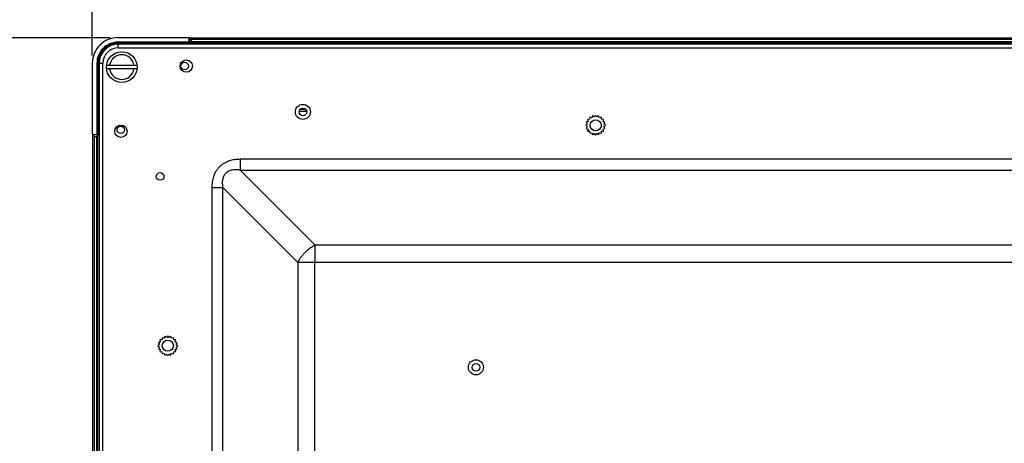
# Model space of a CAD drawing. Units: millimetres. Extents: x 0 to 35418, y 0 to 11880.
# Drawn here: x 32361 to 32681, y 9886 to 10024 of the extents above; entities that cross this region are included whole.
import ezdxf

# ---------------------------------------------------------------- set-up
doc = ezdxf.new("R2010")
doc.units = ezdxf.units.MM
doc.header["$MEASUREMENT"] = 0
doc.header["$PDSIZE"] = -1
doc.layers.get('0').update_dxf_attribs({"linetype": 'CONTINUOUS'})
doc.layers.get('Defpoints').update_dxf_attribs({"linetype": 'CONTINUOUS'})
doc.layers.add('标注', color=7, linetype='CONTINUOUS')
doc.dimstyles.new('55寸', dxfattribs={"dimtxt": 30, "dimasz": 25, "dimexe": 5, "dimexo": 2.5, "dimgap": 2, "dimtad": 1, "dimdec": 0, "dimzin": 0, "dimdsep": 46, "dimtxsty": 'Standard', "dimcen": 8, "dimclrd": 256, "dimclre": 256, "dimclrt": 256, "dimadec": 0, "dimazin": 0, "dimtfac": 1, "dimtdec": 4, "dimtofl": 0, "dimtmove": 0, "dimatfit": 3, "dimfxl": 0, "dimtolj": 1, "dimtzin": 0, "dimlwd": -1, "dimlwe": -1, "dimarcsym": 0})

# ---------------------------------------------------------------- blocks, each defined once
blk = doc.blocks.new('*D24')
at = {"layer": 'Defpoints', "color": 0}
for p in [(32385.02, 10199.46), (32385.02, 10009.72), (32978.89, 9737.94)]:
    blk.add_point(p, dxfattribs=at)
at = {"layer": '标注'}
for p, q in [((32385.02, 10012.22), (32385.02, 10204.46)), ((32978.89, 9740.44), (32978.89, 10204.46)), ((32953.89, 10199.46), (32410.02, 10199.46))]:
    blk.add_line(p, q, dxfattribs=at)
for points in [[(32410.02, 10203.63), (32410.02, 10195.29), (32385.02, 10199.46)], [(32953.89, 10203.63), (32953.89, 10195.29), (32978.89, 10199.46)]]:
    blk.add_solid(points, dxfattribs=at)
at = {"layer": '标注', "insert": (32681.95, 10216.46), "char_height": 30, "attachment_point": 5}
blk.add_mtext('594mm', dxfattribs=at)
blk = doc.blocks.new('*D25')
at = {"layer": 'Defpoints', "color": 0}
for p in [(32244.89, 10018), (32393.31, 10018), (32978.89, 9737.94)]:
    blk.add_point(p, dxfattribs=at)
at = {"layer": '标注'}
for p, q in [((32390.81, 10018), (32239.89, 10018)), ((32244.89, 9762.94), (32244.89, 9993)), ((32976.39, 9737.94), (32239.89, 9737.94))]:
    blk.add_line(p, q, dxfattribs=at)
for points in [[(32240.72, 9993), (32249.06, 9993), (32244.89, 10018)], [(32240.72, 9762.94), (32249.06, 9762.94), (32244.89, 9737.94)]]:
    blk.add_solid(points, dxfattribs=at)
at = {"layer": '标注', "insert": (32227.89, 9877.97), "char_height": 30, "attachment_point": 5, "rotation": 90}
blk.add_mtext('280mm', dxfattribs=at)

msp = doc.modelspace()

# ---------------------------------------------------------------- linework, layer by layer
at = {"linetype": 'ByBlock'}
for p, q in [((32392.1, 10015.78), (32392.11, 10015.89)), ((32416.27, 10018), (32393.31, 10018)), ((32416.46, 10016.52), (32393.31, 10016.51)), ((32393.31, 10016.21), (32393.31, 10016.51)), ((32416.27, 10016.22), (32393.31, 10016.21)), ((32393.43, 10014.69), (32393.43, 10015.89)), ((34364.35, 10015.89), (32393.43, 10015.89)), ((32393.98, 10016.04), (32394.04, 10015.98)), ((32393.98, 10016.04), (32398.09, 10016.04)), ((32394.04, 10015.98), (32397.8, 10015.98)), ((32397.81, 10015.99), (32397.8, 10015.98)), ((32399.64, 10016.04), (32414.38, 10016.04)), ((32414.38, 10016.12), (32414.38, 10016.04)), ((32414.38, 10016.12), (32416.34, 10016.12)), ((32416.27, 10017.98), (34341.5, 10017.99)), ((32416.46, 10016.4), (32416.46, 10017.8)), ((32416.58, 10017.98), (32416.58, 10016.29)), ((32416.58, 10016.29), (34341.18, 10016.3)), ((32417.08, 10017.48), (34340.68, 10017.49)), ((32417.08, 10017.48), (32417.08, 10016.79)), ((32417.08, 10016.79), (34340.68, 10016.8)), ((32393.43, 10014.69), (34364.35, 10014.69)), ((32385.02, 10009.72), (32385.02, 9986.76)), ((32386.51, 10009.72), (32386.51, 9986.56)), ((32386.81, 10009.72), (32386.51, 10009.72)), ((32386.81, 10009.72), (32386.81, 9986.75)), ((32387.13, 10010.91), (32387.24, 10010.92)), ((32387.23, 10009.69), (32387.23, 8887.76)), ((32387.23, 10009.69), (32388.43, 10009.69)), ((32388.43, 9881.07), (32388.43, 10009.69)), ((32386.98, 10004.93), (32386.98, 10009.04)), ((32386.98, 10009.04), (32387.04, 10008.98)), ((32387.04, 10005.22), (32387.04, 10008.98)), ((32387.04, 10008.98), (32387.23, 10008.98)), ((32389.62, 10009.04), (32399.55, 10009.04)), ((32399.55, 10007.84), (32389.62, 10007.84)), ((32386.98, 9988.64), (32386.98, 10003.38)), ((32387.03, 10005.21), (32387.04, 10005.22)), ((32387.03, 10004.89), (32387.03, 10005.21)), ((32387.03, 10001.55), (32387.03, 10003.42)), ((32387.08, 10001.51), (32387.03, 10001.55)), ((32387.08, 10001.51), (32387.08, 9986.55)), ((32387.23, 10001.51), (32387.08, 10001.51)), ((32452.12, 9994.09), (32454.62, 9994.09)), ((32453.65, 9994.66), (32452.65, 9994.66)), ((32545.93, 9990.78), (32545.33, 9990.53)), ((32545.33, 9990.53), (32545.67, 9989.97)), ((32546.43, 9991.48), (32545.79, 9991.42)), ((32545.79, 9991.42), (32545.93, 9990.78)), ((32546.49, 9992.13), (32546.43, 9991.48)), ((32547.13, 9991.98), (32546.49, 9992.13)), ((32547.38, 9992.58), (32547.13, 9991.98)), ((32547.94, 9992.25), (32547.38, 9992.58)), ((32548.37, 9992.74), (32547.94, 9992.25)), ((32548.8, 9992.25), (32548.37, 9992.74)), ((32549.36, 9992.58), (32548.8, 9992.25)), ((32549.61, 9991.98), (32549.36, 9992.58)), ((32550.25, 9992.13), (32549.61, 9991.98)), ((32550.31, 9991.48), (32550.25, 9992.13)), ((32550.96, 9991.42), (32550.31, 9991.48)), ((32550.81, 9990.78), (32550.96, 9991.42)), ((32551.41, 9990.53), (32550.81, 9990.78)), ((32551.08, 9989.97), (32551.41, 9990.53)), ((32386.9, 9986.55), (32386.9, 9988.64)), ((32386.9, 9988.64), (32386.98, 9988.64)), ((32545.67, 9989.97), (32545.17, 9989.54)), ((32545.17, 9989.54), (32545.67, 9989.11)), ((32545.67, 9989.11), (32545.33, 9988.55)), ((32545.33, 9988.55), (32545.93, 9988.3)), ((32545.93, 9988.3), (32545.79, 9987.66)), ((32545.79, 9987.66), (32546.43, 9987.6)), ((32546.43, 9987.6), (32546.49, 9986.96)), ((32546.49, 9986.96), (32547.13, 9987.1)), ((32547.13, 9987.1), (32547.38, 9986.5)), ((32549.36, 9986.5), (32549.61, 9987.1)), ((32549.61, 9987.1), (32550.25, 9986.96)), ((32550.25, 9986.96), (32550.31, 9987.6)), ((32550.31, 9987.6), (32550.96, 9987.66)), ((32550.81, 9988.3), (32551.41, 9988.55)), ((32550.96, 9987.66), (32550.81, 9988.3)), ((32551.57, 9989.54), (32551.08, 9989.97)), ((32551.08, 9989.11), (32551.57, 9989.54)), ((32551.41, 9988.55), (32551.08, 9989.11)), ((32385.14, 8891.95), (32385.15, 9986.55)), ((32385.22, 9986.56), (32386.62, 9986.56)), ((32385.65, 9985.95), (32385.64, 8892.45)), ((32385.65, 9985.95), (32386.34, 9985.95)), ((32386.34, 9985.95), (32386.33, 8892.45)), ((32386.51, 9986.55), (32387.14, 9986.55)), ((32386.83, 8891.95), (32386.84, 9986.55)), ((32547.38, 9986.5), (32547.94, 9986.84)), ((32547.94, 9986.84), (32548.37, 9986.35)), ((32548.37, 9986.35), (32548.8, 9986.84)), ((32548.8, 9986.84), (32549.36, 9986.5)), ((32433, 9978.49), (32433, 9974.95)), ((32945.19, 9978.49), (32433, 9978.49)), ((32433, 9974.95), (32457.35, 9950.6)), ((32433, 9974.95), (32945.19, 9974.95)), ((32423.8, 9969.3), (32423.8, 8940.04)), ((32423.8, 9969.3), (32427.34, 9969.3)), ((32427.34, 8940.04), (32427.34, 9969.3)), ((32451.69, 9944.95), (32427.34, 9969.3)), ((32457.35, 9945.09), (32457.35, 9950.6)), ((32945.19, 9950.6), (32457.35, 9950.6)), ((32451.69, 9944.95), (32451.69, 9804.95)), ((32457.2, 9944.95), (32451.69, 9944.95)), ((32457.2, 9807.9), (32457.2, 9944.95)), ((32457.35, 9945.09), (32945.89, 9945.09)), ((32407.58, 9919.88), (32406.94, 9919.82)), ((32406.94, 9919.82), (32407.08, 9919.18)), ((32407.64, 9920.53), (32407.58, 9919.88)), ((32408.28, 9920.38), (32407.64, 9920.53)), ((32408.53, 9920.98), (32408.28, 9920.38)), ((32409.09, 9920.65), (32408.53, 9920.98)), ((32409.52, 9921.14), (32409.09, 9920.65)), ((32409.95, 9920.65), (32409.52, 9921.14)), ((32410.51, 9920.98), (32409.95, 9920.65)), ((32410.76, 9920.38), (32410.51, 9920.98)), ((32411.4, 9920.53), (32410.76, 9920.38)), ((32411.46, 9919.88), (32411.4, 9920.53)), ((32412.11, 9919.82), (32411.46, 9919.88)), ((32411.96, 9919.18), (32412.11, 9919.82)), ((32406.82, 9918.37), (32406.32, 9917.94)), ((32406.32, 9917.94), (32406.82, 9917.51)), ((32407.08, 9919.18), (32406.48, 9918.93)), ((32406.48, 9918.93), (32406.82, 9918.37)), ((32406.82, 9917.51), (32406.48, 9916.95)), ((32406.48, 9916.95), (32407.08, 9916.7)), ((32407.08, 9916.7), (32406.94, 9916.06)), ((32412.56, 9918.93), (32411.96, 9919.18)), ((32411.96, 9916.7), (32412.56, 9916.95)), ((32412.11, 9916.06), (32411.96, 9916.7)), ((32412.23, 9918.37), (32412.56, 9918.93)), ((32412.72, 9917.94), (32412.23, 9918.37)), ((32412.23, 9917.51), (32412.72, 9917.94)), ((32412.56, 9916.95), (32412.23, 9917.51)), ((32406.94, 9916.06), (32407.58, 9916)), ((32407.58, 9916), (32407.64, 9915.36)), ((32407.64, 9915.36), (32408.28, 9915.5)), ((32408.28, 9915.5), (32408.53, 9914.9)), ((32408.53, 9914.9), (32409.09, 9915.24)), ((32409.09, 9915.24), (32409.52, 9914.75)), ((32409.52, 9914.75), (32409.95, 9915.24)), ((32409.95, 9915.24), (32410.51, 9914.9)), ((32410.51, 9914.9), (32410.76, 9915.5)), ((32410.76, 9915.5), (32411.4, 9915.36)), ((32411.4, 9915.36), (32411.46, 9916)), ((32411.46, 9916), (32412.11, 9916.06))]:
    msp.add_line(p, q, dxfattribs=at)
for centre, radius in [((32394.58, 10008.44), 5), ((32415.52, 10008.79), 2), ((32414.98, 10008.79), 1.2), ((32453.37, 9993.88), 2.45), ((32453.37, 9993.88), 1.25), ((32548.37, 9989.54), 1.8), ((32394.32, 9987.59), 2), ((32394.23, 9988.04), 1.2), ((32407.03, 9972.94), 1.25), ((32409.52, 9917.94), 1.8), ((32509.52, 9910.94), 2.45), ((32509.52, 9910.94), 1.25)]:
    msp.add_circle(centre, radius, dxfattribs=at)
for centre, radius, start, end in [((32393.31, 10009.72), 8.29, 90.0004, 180.0004), ((32393.31, 10009.72), 6.8, 90.0004, 180.0004), ((32393.31, 10009.72), 6.5, 90.0004, 180.0004), ((32393.43, 10009.69), 6.2, 90, 180), ((32393.9, 10009.12), 7, 105.1821, 124.9414), ((32393.89, 10009.13), 6.99, 104.8156, 105.1799), ((32392.23, 10015.41), 0.5, 84.019, 104.8164), ((32392.23, 10015.41), 0.499, 64.9025, 84.0233), ((32397.72, 10015.71), 0.5, 20.7487, 90.0004), ((32400.01, 10015.71), 0.5, 90.0004, 159.0374), ((32403.38, 10015.19), 2, 149.0366, 158.4514), ((32416.27, 10017.8), 0.199, 0.0004, 90.0004), ((32416.27, 10016.41), 0.199, 270.0004, 357.0396), ((32393.9, 10009.12), 7, 124.9401, 164.8174), ((32393.43, 10009.69), 5, 90, 180), ((32394.58, 10008.44), 4, 8.6269, 171.3731), ((32394, 10008.99), 6.96, 171.1005, 180.0216), ((32387.61, 10010.79), 0.5, 165.1848, 185.7725), ((32394.07, 10008.97), 7.03, 159.2588, 171.1013), ((32387.61, 10010.79), 0.499, 185.7689, 205.1264), ((32393.9, 10009.12), 7, 164.8211, 165.1852), ((32394.58, 10008.44), 4, 188.6269, 351.3731), ((32387.31, 10005.3), 0.5, 180.0004, 261.3039), ((32387.31, 10003.01), 0.5, 106.7619, 180.0004), ((32387.98, 9999.79), 2, 119.9049, 127.0493), ((32452.66, 9992.91), 1.75, 90.0368, 100.0732), ((32453.66, 9992.91), 1.75, 59.9179, 90.0368), ((32385.22, 9986.76), 0.199, 180.0004, 272.2718), ((32386.61, 9986.75), 0.199, 273.5711, 0.0004)]:
    msp.add_arc(centre, radius, start, end, dxfattribs=at)
for centre, major_axis, ratio, start_param, end_param in [((32393.98, 10009.04), (-4.95, 4.95), 0.999924, -0.603647, -0.512818), ((32416.58, 10017.48), (0.5, 0), 1, 0, 1.570796), ((32416.58, 10016.79), (0.5, 0), 1, -1.570796, -1.063557), ((32416.58, 10016.79), (0, 0.5), 1, -2.634354, -1.570796), ((32393.98, 10009.04), (-4.95, 4.95), 0.999924, 6.796003, 7.068545), ((32387.33, 10005.21), (0.179, 0.241), 0.999893, -4.073171, -2.842646), ((32387.34, 10005.23), (0.27, 0.138), 0.985478, 2.675804, 3.607382), ((32389.03, 10001.55), (1.61, -1.19), 0.999941, -2.941025, -2.502454), ((32385.65, 9986.45), (0, 0.5), 1, 1.570796, 3.141593), ((32386.34, 9986.45), (0.5, 0), 1, -1.570796, 0)]:
    msp.add_ellipse(centre, major_axis=major_axis, ratio=ratio, start_param=start_param, end_param=end_param, dxfattribs=at)
for points, knots in [([(32433, 9978.49), (32432.69, 9978.49), (32432.08, 9978.47), (32431.16, 9978.37), (32430.26, 9978.2), (32429.52, 9977.99), (32428.94, 9977.77), (32428.52, 9977.59), (32428.11, 9977.39), (32427.71, 9977.16), (32427.32, 9976.91), (32426.83, 9976.55), (32426.25, 9976.04), (32425.74, 9975.46), (32425.38, 9974.97), (32425.13, 9974.58), (32424.9, 9974.18), (32424.7, 9973.77), (32424.52, 9973.35), (32424.31, 9972.77), (32424.09, 9972.03), (32423.92, 9971.13), (32423.82, 9970.22), (32423.8, 9969.6), (32423.8, 9969.3)], [0, 0, 0, 0, 0.062412, 0.124896, 0.187396, 0.249929, 0.281192, 0.312441, 0.343686, 0.374946, 0.406221, 0.437496, 0.499999, 0.562502, 0.593779, 0.625054, 0.656315, 0.68756, 0.718809, 0.750071, 0.812604, 0.875104, 0.937588, 1, 1, 1, 1]), ([(32433, 9974.95), (32432.77, 9974.99), (32432.33, 9975.05), (32431.68, 9975.1), (32431.03, 9975.09), (32430.41, 9975.02), (32429.81, 9974.88), (32429.34, 9974.69), (32428.99, 9974.51), (32428.75, 9974.36), (32428.52, 9974.18), (32428.3, 9973.99), (32428.11, 9973.78), (32427.94, 9973.55), (32427.78, 9973.3), (32427.6, 9972.95), (32427.42, 9972.48), (32427.27, 9971.88), (32427.2, 9971.26), (32427.19, 9970.62), (32427.24, 9969.96), (32427.3, 9969.52), (32427.34, 9969.3)], [0, 0, 0, 0, 0.067611, 0.133926, 0.198672, 0.261802, 0.323448, 0.383543, 0.413049, 0.442236, 0.47118, 0.499986, 0.528793, 0.557736, 0.586924, 0.61643, 0.676527, 0.738176, 0.801312, 0.866065, 0.932387, 1, 1, 1, 1]), ([(32457.35, 9950.6), (32457.2, 9950.53), (32456.91, 9950.38), (32456.48, 9950.14), (32456.05, 9949.87), (32455.49, 9949.48), (32454.81, 9948.95), (32454.05, 9948.24), (32453.46, 9947.6), (32453.02, 9947.07), (32452.71, 9946.66), (32452.42, 9946.24), (32452.15, 9945.81), (32451.91, 9945.38), (32451.76, 9945.09), (32451.69, 9944.95)], [0, 0, 0, 0, 0.059545, 0.1203, 0.182087, 0.244717, 0.371721, 0.499987, 0.628253, 0.692005, 0.755282, 0.817912, 0.879699, 0.940454, 1, 1, 1, 1]), ([(32457.2, 9944.95), (32457.2, 9944.96), (32457.21, 9944.98), (32457.21, 9945), (32457.23, 9945.03), (32457.24, 9945.05), (32457.26, 9945.07), (32457.29, 9945.08), (32457.32, 9945.09), (32457.34, 9945.09), (32457.35, 9945.09)], [0, 0, 0, 0, 0.136469, 0.263274, 0.383364, 0.5, 0.616637, 0.736726, 0.863532, 1, 1, 1, 1])]:
    msp.add_open_spline(points, degree=3, knots=knots, dxfattribs=at)

# ---------------------------------------------------------------- dimensions: what is measured, and where the dimension line sits
at = {"layer": '标注'}
for base, p2, picture, middle in [((32385.02, 10199.46), (32385.02, 10009.72), '*D24', (32681.95, 10216.46)), ((32244.89, 10018), (32393.31, 10018), '*D25', (32227.89, 9877.97))]:
    dim = msp.add_linear_dim(base=base, p1=(32978.89, 9737.94), p2=p2, dimstyle='55寸', dxfattribs=at)
    dim.commit()
    dim.dimension.update_dxf_attribs({"geometry": picture, "text_midpoint": middle, "dimtype": 160})

doc.saveas('drawing.dxf')
